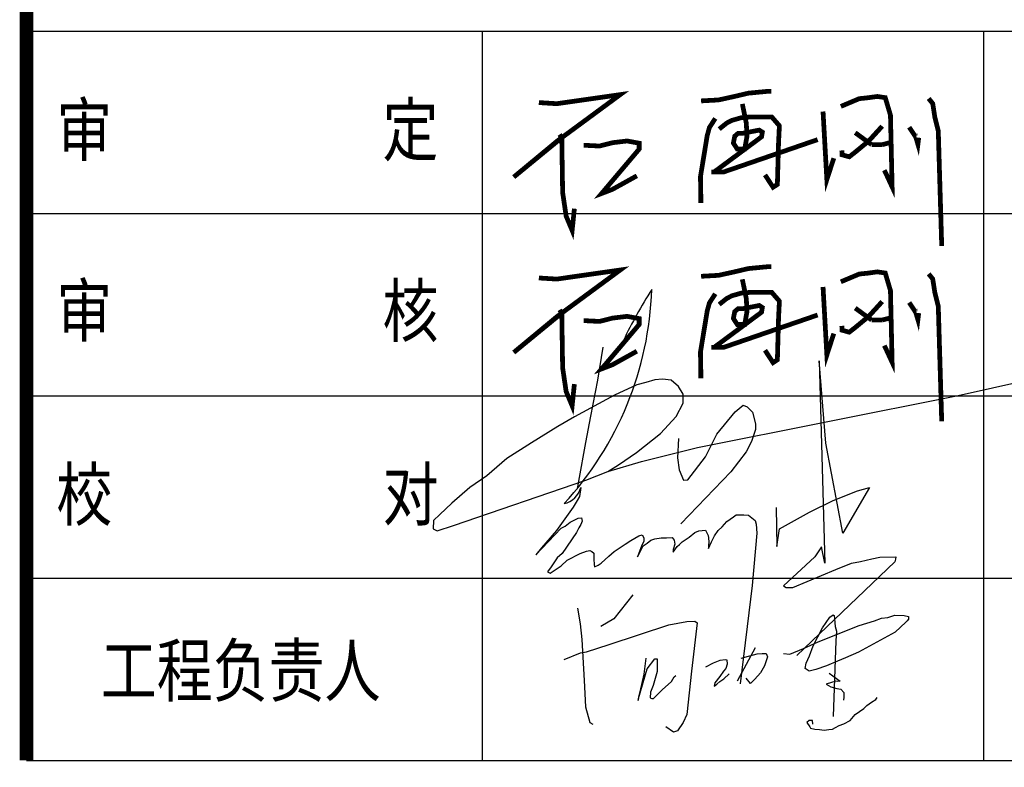
# Model space of a CAD drawing. Extents: x -58659 to 176278, y -25845 to 115657.
# Drawn here: x 143914 to 149100, y 17119 to 21055 of the extents above; entities that cross this region are included whole.
import ezdxf

# ---------------------------------------------------------------- set-up
doc = ezdxf.new("R2010")
doc.units = 0
doc.header["$LTSCALE"] = 1000
doc.header["$MEASUREMENT"] = 0
doc.layers.add('TEXT', color=7, linetype='Continuous')
doc.layers.add('图框', color=4, linetype='Continuous')
doc.styles.add('-黑体', font='simhei.ttf', dxfattribs={"width": 0.8})

# ---------------------------------------------------------------- blocks, each defined once
blk = doc.blocks.new('A$C75274675')
at = {"lineweight": 30}
for p, q in [((655.9493680793092, 1303.473597272998), (635.7317672698991, 1175.990377899026)), ((1494.979801669833, 1250.683189250296), (1515.759002501727, 467.8126702753361)), ((1520.81340270408, 931.694340772694), (1494.979801669833, 1250.683189250296)), ((2032.431023186655, 1116.46076885215), (2645.136647716281, 1253.491189677035)), ((635.7317672698991, 1175.990377899026), (608.2133661682019, 1036.151956647402)), ((788.4869733854429, 1157.457575082546), (702.0005699229658, 1118.145569108194)), ((822.7445747569436, 1166.443176448112), (788.4869733854429, 1157.457575082546)), ((858.1253761734116, 1177.67517815507), (822.7445747569436, 1166.443176448112)), ((887.8901773650432, 1179.921578496462), (858.1253761734116, 1177.67517815507)), ((921.5861787140601, 1175.428777813678), (887.8901773650432, 1179.921578496462)), ((949.1045798157576, 1151.279974143719), (921.5861787140601, 1175.428777813678)), ((968.1989805802003, 1121.515169620281), (949.1045798157576, 1151.279974143719)), ((702.0005699229658, 1118.145569108194), (546.437363695004, 1033.90555630601)), ((967.0757805352333, 1086.695964328712), (968.1989805802003, 1121.515169620281)), ((1023.235782783595, 915.4079382976053), (2032.431023186655, 1116.46076885215)), ((940.1189794560196, 1035.028756476706), (967.0757805352333, 1086.695964328712)), ((1169.251788629335, 1053.561559293186), (1200.139789865934, 1078.833563133841)), ((1200.139789865934, 1078.833563133841), (1215.864590495475, 1072.655962195014)), ((1215.864590495475, 1072.655962195014), (1236.082191304886, 1051.876759037142)), ((546.437363695004, 1033.90555630601), (482.4149611318716, 996.8399506730493)), ((608.2133661682019, 1036.151956647402), (589.6805654262425, 935.0639412847812)), ((879.4661770277888, 969.3215464910028), (940.1189794560196, 1035.028756476706)), ((1097.928585773916, 967.0751461496112), (1169.251788629335, 1053.561559293186)), ((1236.082191304886, 1051.876759037142), (1247.875791777041, 1006.948752209311)), ((482.4149611318716, 996.8399506730493), (380.765357062337, 932.8175409433898)), ((1247.875791777041, 1006.948752209311), (1247.314191754558, 984.4847487953957)), ((786.8021733179921, 895.751935310429), (879.4661770277888, 969.3215464910028)), ((1054.685384042677, 879.4655328353401), (1097.928585773916, 967.0751461496112)), ((1247.314191754558, 984.4847487953957), (1232.712591169984, 938.9951418822167)), ((380.765357062337, 932.8175409433898), (285.1915811091894, 872.6218963121063)), ((589.6805654262425, 935.0639412847812), (562.7237643470289, 784.5551184115465)), ((805.8965740824351, 860.9327300188597), (1023.235782783595, 915.4079382976053)), ((949.1045798157576, 950.7887436745224), (945.7349796808555, 874.9727321525571)), ((1232.712591169984, 938.9951418822167), (1211.371790315606, 898.5599357371684)), ((1585.959005312179, 583.5022878570016), (1520.81340270408, 931.694340772694)), ((717.1637705300236, 848.0159280558584), (786.8021733179921, 895.751935310429)), ((986.1701812996761, 790.7327193503733), (1054.685384042677, 879.4655328353401)), ((1211.371790315606, 898.5599357371684), (1151.842187932343, 821.6207240445075)), ((285.1915811091894, 872.6218963121063), (207.7925501373829, 805.8959216547664)), ((676.1669688887195, 822.1823241298551), (805.8965740824351, 860.9327300188597)), ((676.1669688887195, 822.1823241298551), (717.1637705300236, 848.0159280558584)), ((945.7349796808555, 874.9727321525571), (951.9125799281757, 828.3599250686821)), ((207.7925501373829, 805.8959216547664), (140.9621474618325, 759.8447146562394)), ((590.2421654487263, 789.0479190943297), (676.1669688887195, 822.1823241298551)), ((590.2421654487263, 789.0479190943297), (676.1669688887195, 822.1823241298551)), ((951.9125799281757, 828.3599250686821), (969.3221806251677, 788.4863190089818)), ((1151.842187932343, 821.6207240445075), (959.2133802204627, 619.4446933192667)), ((78.06294494366738, 612.7054922950919), (590.2421654487263, 789.0479190943297)), ((558.7925641896435, 763.2143151683266), (557.3976902632274, 756.5886632755864)), ((562.7237643470289, 784.5551184115465), (558.7925641896435, 763.2143151683266)), ((969.3221806251677, 788.4863190089818), (986.1701812996761, 790.7327193503733)), ((140.9621474618325, 759.8447146562394), (71.88534469634759, 699.1919054386672)), ((566.0933644819306, 726.1487095353657), (557.6693641446763, 710.4239071456249)), ((571.7093647067668, 760.9679148269352), (566.0933644819306, 726.1487095353657)), ((1548.331803805777, 710.4239071456249), (1643.242207605508, 748.0511128639336)), ((1689.855009471648, 760.4063147415873), (1585.959005312179, 583.5022878570016)), ((1643.242207605508, 748.0511128639336), (1689.855009471648, 760.4063147415873)), ((71.88534469634759, 699.1919054386672), (25.27254283020738, 655.3870987815316)), ((557.6693641446763, 710.4239071456249), (541.944563515135, 684.028703134274)), ((1457.352600163431, 664.9343002324457), (1548.331803805777, 710.4239071456249)), ((25.27254283020738, 655.3870987815316), (0.8037861270131543, 632.3923609927297)), ((541.944563515135, 684.028703134274), (477.3605609295191, 593.6110893932637)), ((1163.074188382015, 646.9630975013132), (1173.18298878672, 654.8254986961838)), ((1173.18298878672, 654.8254986961838), (1202.947789978352, 654.8254986961838)), ((1202.947789978352, 654.8254986961838), (1220.918990697828, 653.7022985254879)), ((1220.918990697828, 653.7022985254879), (1233.274191192468, 643.5934969892259)), ((1328.184594992199, 682.9055029635782), (1330.430995082133, 531.8350800049957)), ((1340.539795486838, 600.9118905027863), (1457.352600163431, 664.9343002324457)), ((0.8037861270131543, 632.3923609927297), (0.0005418184446171, 600.9118905027863)), ((14.60214240301866, 592.4878892225678), (78.06294494366738, 612.7054922950919)), ((495.3317616489949, 603.1582908441778), (511.0565622785361, 611.0206920390482)), ((511.0565622785361, 611.0206920390482), (530.1509630429791, 625.6222942580933)), ((530.1509630429791, 625.6222942580933), (561.6005643020616, 641.9086967331822)), ((561.6005643020616, 641.9086967331822), (574.5173648191848, 643.0318969038781)), ((571.7093647067668, 617.198292977875), (563.2853643695125, 603.7198909295256)), ((576.2021648866357, 630.6766950262244), (571.7093647067668, 617.198292977875)), ((574.5173648191848, 643.0318969038781), (576.2021648866357, 630.6766950262244)), ((1118.70778660581, 607.651091526961), (1137.240587347769, 628.4302946848328)), ((1137.240587347769, 628.4302946848328), (1163.074188382015, 646.9630975013132)), ((1233.274191192468, 643.5934969892259), (1246.190991709591, 632.9230953676159)), ((1246.190991709591, 632.9230953676159), (1250.122191866976, 618.8830932339188)), ((1250.122191866976, 618.8830932339188), (1252.930191979394, 583.5022878570016)), ((0.0005418184446171, 600.9118905027863), (14.60214240301866, 592.4878892225678)), ((397.0517577143619, 499.8238751401658), (495.3317616489949, 603.1582908441778)), ((477.3605609295191, 593.6110893932637), (418.9541585912228, 526.7806792368647)), ((554.2997640097747, 586.310288283741), (499.2629618063801, 505.4398759936447)), ((563.2853643695125, 603.7198909295256), (554.2997640097747, 586.310288283741)), ((764.899772441131, 554.8606835042591), (795.78777367773, 573.3934863207395)), ((795.78777367773, 573.3934863207395), (808.7045741948532, 577.3246869181747)), ((808.7045741948532, 577.3246869181747), (815.4437744646567, 565.5310851258691)), ((990.6629814795452, 568.3390855526085), (1013.126982378889, 586.310288283741)), ((1013.126982378889, 586.310288283741), (1028.851783008431, 592.4878892225678)), ((1028.851783008431, 592.4878892225678), (1053.56218399771, 595.8574897346552)), ((1053.56218399771, 595.8574897346552), (1059.73978424503, 584.6254880276974)), ((1059.73978424503, 584.6254880276974), (1064.232584424899, 574.5166864914353)), ((1064.232584424899, 574.5166864914353), (1065.355784469866, 566.0926852112169)), ((1077.710984964506, 550.367882821476), (1089.504585436662, 572.8318862353916)), ((1089.504585436662, 572.8318862353916), (1102.982985976268, 593.6110893932637)), ((1102.982985976268, 593.6110893932637), (1118.70778660581, 607.651091526961)), ((1252.930191979394, 583.5022878570016), (1234.958991259918, 381.326257131761)), ((1330.430995082133, 531.8350800049957), (1340.539795486838, 600.9118905027863)), ((700.0717643286334, 512.5237832770217), (742.4357715417864, 541.3822814559098)), ((742.4357715417864, 541.3822814559098), (764.899772441131, 554.8606835042591)), ((807.5813741498857, 536.8894807731266), (791.2949734978611, 492.5230740306433)), ((791.2949734978611, 492.5230740306433), (813.197374374722, 534.0814803463871)), ((815.4437744646567, 550.9294829068239), (807.5813741498857, 536.8894807731266)), ((813.197374374722, 534.0814803463871), (828.3605749817798, 545.3134820533451)), ((815.4437744646567, 565.5310851258691), (815.4437744646567, 550.9294829068239)), ((828.3605749817798, 545.3134820533451), (842.9621755663537, 556.5454837603028)), ((842.9621755663537, 556.5454837603028), (858.1253761734116, 562.1614846137817)), ((858.1253761734116, 562.1614846137817), (882.8357771626905, 565.5310851258691)), ((882.8357771626905, 565.5310851258691), (903.0533779721006, 566.0926852112169)), ((903.0533779721006, 566.0926852112169), (925.5173788714457, 566.6542852965647)), ((925.5173788714457, 566.6542852965647), (933.3797791862163, 556.5454837603028)), ((935.6261792761507, 540.8206813705619), (928.3253789838636, 520.0414782126899)), ((933.3797791862163, 556.5454837603028), (935.6261792761507, 540.8206813705619)), ((944.0501796134047, 532.3966800903435), (953.0357799731427, 540.259081285214)), ((953.0357799731427, 540.259081285214), (964.2677804228152, 549.8062827361282)), ((964.2677804228152, 549.8062827361282), (990.6629814795452, 568.3390855526085)), ((1065.355784469866, 566.0926852112169), (1066.478984514833, 548.6830825654323)), ((1065.355784469866, 523.9726788101251), (1077.710984964506, 550.367882821476)), ((1066.478984514833, 548.6830825654323), (1065.355784469866, 536.8894807731266)), ((1065.355784469866, 536.8894807731266), (1065.355784469866, 523.9726788101251)), ((418.9541585912228, 526.7806792368647), (397.0517577143619, 499.8238751401658)), ((499.2629618063801, 505.4398759936447), (480.1685610419371, 488.591873433208)), ((518.3573625708232, 478.4830718969461), (568.3397645718652, 505.4398759936447)), ((568.3397645718652, 505.4398759936447), (593.6117655836277, 513.3022771885152)), ((593.6117655836277, 513.3022771885152), (605.9669660782673, 516.1102776152546)), ((605.9669660782673, 516.1102776152546), (614.3909664155216, 512.7406771031674)), ((614.3909664155216, 512.7406771031674), (621.1301666853251, 506.0014760789926)), ((621.1301666853251, 506.0014760789926), (622.2533667302923, 484.6606728357728)), ((680.0981690461049, 494.7694743720348), (700.0717643286334, 512.5237832770217)), ((928.3253789838636, 520.0414782126899), (928.8869790063472, 510.4942767617758)), ((928.8869790063472, 510.4942767617758), (944.0501796134047, 532.3966800903435)), ((1502.842201984604, 531.2734799196477), (1477.008600950357, 492.5230740306433)), ((1515.759002501727, 467.8126702753361), (1502.842201984604, 531.2734799196477)), ((480.1685610419371, 488.591873433208), (456.0197600751417, 453.2110680562909)), ((495.3317616489949, 457.1422686537261), (518.3573625708232, 478.4830718969461)), ((622.2533667302923, 484.6606728357728), (623.3765667752594, 461.0734692511613)), ((623.3765667752594, 461.0734692511613), (624.4997668202268, 453.7726681416388)), ((624.4997668202268, 453.7726681416388), (638.5397673823172, 459.9502690804656)), ((638.5397673823172, 459.9502690804656), (649.7717678319896, 467.8126702753361)), ((649.7717678319896, 467.8126702753361), (680.0981690461049, 494.7694743720348)), ((1477.008600950357, 492.5230740306433), (1356.26459611638, 380.2030569610652)), ((1787.573413383797, 472.3054709581192), (1407.931798184872, 109.5118158233817)), ((1515.759002501727, 467.8126702753361), (1515.759002501727, 467.8126702753361)), ((1559.563804255449, 442.540666434681), (1620.21660668368, 467.2510701899882)), ((1620.21660668368, 467.2510701899882), (1653.912608032697, 473.9902712141629)), ((1653.912608032697, 473.9902712141629), (1698.840609831386, 484.6606728357728)), ((1698.840609831386, 484.6606728357728), (1729.728611067985, 490.8382737745996)), ((1729.728611067985, 490.8382737745996), (1791.504613541183, 492.5230740306433)), ((1789.819813473732, 482.4142724943812), (1787.573413383797, 472.3054709581192)), ((1791.504613541183, 492.5230740306433), (1789.819813473732, 482.4142724943812)), ((456.0197600751417, 453.2110680562909), (442.6793946047546, 433.6658792488742)), ((442.6793946047546, 433.6658792488742), (452.65015994024, 429.0622643863317)), ((452.65015994024, 429.0622643863317), (495.3317616489949, 457.1422686537261)), ((1392.206997555331, 373.4638559368905), (1559.563804255449, 442.540666434681)), ((1234.958991259918, 381.326257131761), (1188.346189393778, -0.0002008194569498)), ((1356.26459611638, 380.2030569610652), (1366.934996543568, 372.9022558515426)), ((1366.934996543568, 372.9022558515426), (1392.206997555331, 373.4638559368905))]:
    blk.add_line(p, q, dxfattribs=at)
for centre, major_axis, ratio, start_param, end_param in [((-434.8449398534138, 1567.171348739881), (0.0041279656455725, 1281.245467268496), 0.9999998880615786, 3.966909698520169, 4.681026232333545), ((2525.806325697457, 464.6560904851648), (-0.08302305261711129, 1987.731456171799), 0.9999998880679476, 1.006902879834868, 1.120409229488256), ((485.5231075502233, 785.0465383960401), (0.0032809743192573, 89.48660619253252), 0.9999998880630396, 3.378977853204801, 4.439992989491037)]:
    blk.add_ellipse(centre, major_axis=major_axis, ratio=ratio, start_param=start_param, end_param=end_param, dxfattribs=at)
blk = doc.blocks.new('A$C37500866')
at = {"linetype": 'Continuous', "lineweight": 30, "const_width": 25.00000000000104, "flags": 128}
for points in [[(2010.038905845373, 1171.789577321266), (2037.865170703619, 1151.478748277877), (2067.187383638113, 1085.804868058418), (2103.856764392345, 1020.557052449439), (2280.578119562357, 440.5841720859752)], [(1574.819728390663, 1009.923261718009), (1657.633287833421, 1074.791771606658), (1701.100395546644, 1091.580757931922), (1746.042307035415, 1110.8217209141), (1788.359510557144, 1115.990169362281), (1839.121423320263, 1033.950396136497), (1946.764638529508, 672.0005458156811), (1884.231146143167, 746.2583248178707)], [(857.0658644599608, 844.3401459018933), (944.1625295741251, 873.3338379423367), (1020.826820985763, 913.4156109850154), (1085.942733602016, 948.8604024212108), (1183.687925563543, 985.8493686477887), (1200.594467119663, 990.3794627945172)], [(1950.790989862173, 999.0828399221646), (1998.101849601953, 957.7686410705792), (2018.811195479124, 924.238417462562), (2013.790687845438, 958.8872465650784)], [(1491.390269474475, 959.2873503725276), (1604.959551708191, 618.979224042152), (1610.586230443209, 737.2105160515056)], [(1812.392699883669, 966.6269388954387), (1764.082970456569, 872.4386271993862), (1710.75978140661, 796.9608023922192), (1687.223670260399, 765.458471254562), (1647.727524237125, 765.6737317602382), (1640.819710330455, 787.476034955238)], [(1070.762388781993, 886.173926786636), (1118.385392264812, 791.9806634943234), (1139.365934805362, 725.6142422716366), (1145.266490654438, 659.8349598209606), (1107.475397781818, 649.7088670294032), (1079.486682997434, 674.6039766828762), (1076.935481504886, 711.9712587158427), (1089.985515551059, 730.8940349380717), (1111.86456938216, 736.7565097372279), (1192.89252127835, 776.4649191658244), (1211.504115597694, 770.6536597769009), (1213.953618453233, 745.5999518196331), (1021.490370021551, 501.2042033235775), (1007.567335621803, 497.4735375206218), (1069.226487384527, 513.9950574199902), (1502.846677975147, 809.125186757301)], [(987.8625670237235, 726.1551174680935), (1018.292396144359, 767.7318309108958), (1040.55005286762, 788.0933800499188), (1086.418667749851, 815.8098686496959), (1138.098895595758, 833.7711518566356), (1238.543642775505, 860.6852408210979), (1289.284411774366, 826.4604954282985), (1309.216748522012, 736.1599622528302), (1360.292145685642, 525.653936104034), (1342.269599364488, 505.3987792293773), (1284.130686835735, 557.1293706457363)], [(34.84258805343416, 611.1710578958737), (127.7508663100889, 630.4095449011074), (437.2431847614934, 764.2436611215816), (199.8860201699426, 464.6257397691951), (182.0127927226713, 442.0642162124859), (10.22402565309312, 197.8415399353252), (199.8860201699426, 464.6257397691951), (184.5757848484208, 478.0062086145626), (199.8860201699426, 464.6257397691951), (242.8486556274584, 316.2210310260998), (280.0688206417253, 187.6523876945721), (330.5793376726797, 72.34387441084255), (380.9485515815903, 7.681711868499406), (362.1929706496885, 121.4366009990917)], [(953.4463396830253, 775.0380306999431), (936.080640600412, 720.507408098434), (936.0678848786048, 676.7969049970852), (950.8256525857142, 534.2039508383021), (958.6676804585147, 458.4324695627437), (997.1517383320024, 325.5105562965618), (984.8109142346077, 371.5671388666379)], [(321.4257642490556, 456.57033665583), (403.0088646573712, 474.3168545524822), (465.0127196473768, 509.4419735233532), (536.1634462041546, 538.2765723030315), (600.7792537672212, 543.7637027065502), (608.8779196006943, 513.5390704433667), (479.6036702556302, 236.1972658197629), (528.6450938744237, 271.9627198736416), (634.3181135816268, 374.8368658582913)]]:
    blk.add_lwpolyline(points, dxfattribs=at)
at = {"linetype": 'Continuous', "lineweight": 30, "const_width": 25.00000000000104}
for points in [[(1684.149879441946, 896.270308450912), (1743.516270743101, 873.6124097864376)], [(1743.516270743101, 873.6124097864376), (1784.047031388967, 858.143356518005)], [(1784.047031388967, 858.143356518005), (1836.620293186395, 872.230319575523)], [(1836.620293186395, 872.230319575523), (1879.898216800182, 896.83860273764)]]:
    blk.add_lwpolyline(points, dxfattribs=at)
blk = doc.blocks.new('A$C0FC23B5B')
at = {"linetype": 'Continuous', "lineweight": 30}
for p, q in [((360.9605670285528, 723.4563552965993), (260.3525622514426, 596.7363369860686)), ((69.88855320762377, 653.5683451981167), (82.94455382751767, 570.6243332128506)), ((82.94455382751767, 570.6243332128506), (92.16055426513776, 487.6803212280502)), ((260.3525622514426, 596.7363369860686), (192.0005590058281, 556.0323311044483)), ((549.8885759993573, 564.4803323255038), (645.1205805212958, 582.9123349884175)), ((645.1205805212958, 582.9123349884175), (687.360582527006, 584.4483352105017)), ((700.4165831468997, 575.2323338790447), (669.6965816881857, 321.0242971471162)), ((687.360582527006, 584.4483352105017), (700.4165831468997, 575.2323338790447)), ((1359.360614435456, 549.1203301058267), (1399.296616331732, 605.1843382067162)), ((1399.296616331732, 605.1843382067162), (1415.424617097596, 617.4723399822251)), ((1415.424617097596, 617.4723399822251), (1421.568617389304, 614.4003395385807)), ((1421.568617389304, 614.4003395385807), (1423.104617462144, 595.9683368752593)), ((1423.104617462144, 595.9683368752593), (1426.944617644534, 556.0323311044483)), ((1553.664623661607, 562.1763319922028), (1633.536627454159, 585.9843354325276)), ((1633.536627454159, 585.9843354325276), (1671.168629241001, 600.5763375409879)), ((1671.168629241001, 600.5763375409879), (1704.192630809149, 603.6483379850978)), ((1704.192630809149, 603.6483379850978), (1741.824632595933, 615.1683396493901)), ((1741.824632595933, 615.1683396493901), (1790.97663492983, 614.4003395385807)), ((1798.656635294493, 579.072334433964), (1742.592632632353, 526.8483268875862)), ((1790.97663492983, 614.4003395385807), (1812.480635950924, 608.2563386508264)), ((1806.336635659158, 585.2163353217182), (1798.656635294493, 579.072334433964)), ((1812.480635950924, 595.2003367639845), (1806.336635659158, 585.2163353217182)), ((1812.480635950924, 608.2563386508264), (1812.480635950924, 595.2003367639845)), ((235.7765610844944, 461.5683174548321), (549.8885759993573, 564.4803323255038)), ((1311.744612174516, 454.6563164562685), (1359.360614435456, 549.1203301058267)), ((1337.088613377884, 474.624319341674), (1553.664623661607, 562.1763319922028)), ((1426.944617644534, 556.0323311044483), (1434.624618009198, 532.2243276645894)), ((1434.624618009198, 532.2243276645894), (1430.016617790388, 480.7683202294284)), ((1742.592632632353, 526.8483268875862), (1550.592623515753, 421.6323116844869)), ((92.16055426513776, 487.6803212280502), (104.4485548486118, 271.8722900449066)), ((1259.520609694766, 440.0643143478665), (1337.088613377884, 474.624319341674)), ((1430.016617790388, 480.7683202294284), (1416.960617170436, 82.94426274526631)), ((0.0005498891114257, 383.2323061357602), (86.0165539733716, 417.7923111295676)), ((86.0165539733716, 417.7923111295676), (117.5045554685057, 422.400311795296)), ((117.5045554685057, 422.400311795296), (235.7765610844944, 461.5683174548321)), ((1006.080597660679, 443.1363147915106), (910.0805931022625, 268.8002896007965)), ((1188.864606339834, 410.1123100197291), (1259.520609694766, 440.0643143478665)), ((1291.776611226378, 402.4323089098905), (1311.744612174516, 454.6563164562685)), ((1550.592623515753, 421.6323116844869), (1481.47262023366, 390.9123072455987)), ((430.0805703105289, 390.1443071343236), (418.5605697634746, 305.6642949274392)), ((436.224570602295, 333.3122989226832), (477.6965725714688, 386.3043065794045)), ((477.6965725714688, 386.3043065794045), (489.216573118465, 386.3043065794045)), ((489.216573118465, 386.3043065794045), (488.4485730820451, 318.720296814281)), ((745.728585298464, 343.2963003654149), (785.6645871947403, 364.8003034723806)), ((785.6645871947403, 364.8003034723806), (821.7605889086262, 378.6243054700317)), ((821.7605889086262, 378.6243054700317), (847.1045901121106, 381.6963059136762)), ((847.1045901121106, 381.6963059136762), (855.5525905131942, 380.1603056920577)), ((855.5525905131942, 380.1603056920577), (857.856590622512, 357.1203023625421)), ((932.3525941598928, 389.3763070235145), (1015.296598098299, 412.4163103526225)), ((1015.296598098299, 412.4163103526225), (1042.944599411101, 413.1843104638392)), ((1042.944599411101, 413.1843104638392), (1063.680600395659, 413.1843104638392)), ((1070.592600723903, 397.056308133353), (1055.232599994575, 349.4403012527036)), ((1063.680600395659, 413.1843104638392), (1070.592600723903, 397.056308133353)), ((1154.304604698845, 414.7203106854576), (1188.864606339834, 410.1123100197291)), ((1273.344610351196, 362.4963031395455), (1291.776611226378, 402.4323089098905)), ((1440.000618264545, 373.2483046930283), (1381.632615493028, 348.6723011419526)), ((1481.47262023366, 390.9123072455987), (1440.000618264545, 373.2483046930283)), ((390.1445684142527, 176.2562762286397), (436.224570602295, 333.3122989226832)), ((488.4485730820451, 318.720296814281), (468.4805721339071, 244.9922861608794)), ((669.6965816881857, 321.0242971471162), (645.8885805576573, 92.16026407718891)), ((837.8885896744904, 321.0242971471162), (819.4565887993086, 292.608293041063)), ((850.9445902943843, 335.6162992555765), (837.8885896744904, 321.0242971471162)), ((857.856590622512, 357.1203023625421), (850.9445902943843, 335.6162992555765)), ((1033.728598973481, 311.8082958152518), (1003.776597551361, 278.0162909326609)), ((1055.232599994575, 349.4403012527036), (1033.728598973481, 311.8082958152518)), ((1267.968610095966, 335.6162992555765), (1273.344610351196, 362.4963031395455)), ((1290.240611153422, 321.0242971471162), (1267.968610095966, 335.6162992555765)), ((1324.80061279441, 330.2402984785731), (1290.240611153422, 321.0242971471162)), ((1381.632615493028, 348.6723011419526), (1324.80061279441, 330.2402984785731)), ((104.4485548486118, 271.8722900449066), (112.1285552132758, 132.8642699587508)), ((418.5605697634746, 305.6642949274392), (400.8965689248289, 227.3282836083672)), ((515.3285743584273, 222.7202829426387), (564.4805766923236, 267.2642893787124)), ((564.4805766923236, 267.2642893787124), (578.3045773485793, 291.0722928190372)), ((578.3045773485793, 291.0722928190372), (588.2885778227355, 298.7522939288756)), ((792.5765875229262, 259.5842882693396), (788.7365873406524, 241.1522856059601)), ((819.4565887993086, 292.608293041063), (792.5765875229262, 259.5842882693396)), ((804.0965880699803, 251.9042871595011), (818.6885887627723, 266.4962892679032)), ((818.6885887627723, 266.4962892679032), (840.1925897838664, 281.0882913763053)), ((840.1925897838664, 281.0882913763053), (868.6085911332048, 306.4322950387141)), ((981.5045964937891, 255.7442877144203), (958.4645953997388, 284.1602918204735)), ((1003.776597551361, 278.0162909326609), (981.5045964937891, 255.7442877144203)), ((1430.016617790388, 268.8002896007965), (1380.096615420014, 252.6722872703103)), ((1395.456616149342, 310.2722955931676), (1453.8246189208, 268.0322894899873)), ((1439.232618228008, 265.728289157094), (1430.016617790388, 268.8002896007965)), ((1453.8246189208, 268.0322894899873), (1439.232618228008, 265.728289157094)), ((400.8965689248289, 227.3282836083672), (390.9125684506726, 185.8562776159379)), ((453.8885714410571, 211.200281277881), (451.584571331623, 181.2482769497437)), ((468.4805721339071, 244.9922861608794), (453.8885714410571, 211.200281277881)), ((484.6085728997713, 190.4642782816663), (515.3285743584273, 222.7202829426387)), ((788.7365873406524, 241.1522856059601), (804.0965880699803, 251.9042871595011)), ((1380.096615420014, 252.6722872703103), (1403.904616550542, 238.8482852726593)), ((1403.904616550542, 238.8482852726593), (1435.392618045618, 230.4002840520116)), ((1435.392618045618, 230.4002840520116), (1456.896619066712, 225.7922833862831)), ((1456.896619066712, 225.7922833862831), (1472.25661979604, 208.1282808341784)), ((1472.25661979604, 208.1282808341784), (1473.024619832577, 183.5522772831027)), ((390.9125684506726, 185.8562776159379), (389.3765683778329, 166.6562748413416)), ((389.3765683778329, 166.6562748413416), (390.1445684142527, 176.2562762286397)), ((451.584571331623, 181.2482769497437), (461.5685718056628, 176.6402762840735)), ((461.5685718056628, 176.6402762840735), (470.7845722432248, 177.4082763948245)), ((470.7845722432248, 177.4082763948245), (484.6085728997713, 190.4642782816663)), ((1473.024619832577, 183.5522772831027), (1471.48861975962, 168.1922750634258)), ((1594.368625594303, 140.5442710681818), (1618.176626724831, 157.4402735098847)), ((1618.176626724831, 157.4402735098847), (1641.216627818765, 172.0322756183449)), ((1641.216627818765, 172.0322756183449), (1647.360628110473, 182.7842771718278)), ((112.1285552132758, 132.8642699587508), (135.1685563072678, 51.4562581955688)), ((1532.928622676991, 92.92826418799814), (1577.472624792077, 124.4162687381031)), ((1577.472624792077, 124.4162687381031), (1594.368625594303, 140.5442710681818)), ((645.8885805576573, 92.16026407718891), (625.9205796096358, 49.92025797348468)), ((1290.240611153422, 60.67225952743321), (1277.184610533586, 51.4562581955688)), ((1307.136611955706, 60.67225952743321), (1290.240611153422, 60.67225952743321)), ((1309.440612065082, 42.24025686364621), (1307.136611955706, 60.67225952743321)), ((1472.25661979604, 43.77625708573032), (1505.280621364189, 61.44025963824242)), ((1505.280621364189, 61.44025963824242), (1532.928622676991, 92.92826418799814)), ((135.1685563072678, 51.4562581955688), (150.5285570365959, 42.24025686364621)), ((574.4645771663053, 0.0002507604658604), (535.296575306449, 28.4162548664608)), ((595.9685781873995, 6.912251759029457), (574.4645771663053, 0.0002507604658604)), ((625.9205796096358, 49.92025797348468), (595.9685781873995, 6.912251759029457)), ((1277.184610533586, 51.4562581955688), (1292.544611262914, 28.4162548664608)), ((1292.544611262914, 28.4162548664608), (1296.384611445188, 19.9682536458713)), ((1296.384611445188, 19.9682536458713), (1320.192612575716, 16.12825309095206)), ((1320.192612575716, 16.12825309095206), (1344.768613742664, 13.05625264678383)), ((1344.768613742664, 13.05625264678383), (1368.576614873076, 10.7522523139487)), ((1368.576614873076, 10.7522523139487), (1393.152616040024, 13.82425275805872)), ((1393.152616040024, 13.82425275805872), (1413.120616988162, 16.12825309095206)), ((1413.120616988162, 16.12825309095206), (1428.48061771749, 24.57625431154156)), ((1428.48061771749, 24.57625431154156), (1448.448618665628, 34.56025575427339)), ((1448.448618665628, 34.56025575427339), (1472.25661979604, 43.77625708573032))]:
    blk.add_line(p, q, dxfattribs=at)

msp = doc.modelspace()

# ---------------------------------------------------------------- linework, layer by layer
for p, q in [((143950.1969008343, 20994.53850632494), (165550.1969008343, 20994.53850632494)), ((146350.1969008343, 20994.53850632494), (146350.1969008343, 17154.53850632494)), ((148990.1969008343, 20994.53850632494), (148990.1969008343, 17154.53850632494)), ((143950.1969008343, 20034.53850632494), (154030.1969008343, 20034.53850632494)), ((143950.1969008343, 19074.53850632494), (154030.1969008343, 19074.53850632494)), ((143950.1969008343, 18114.53850632494), (154030.1969008343, 18114.53850632494)), ((143950.1969008343, 17154.53850632494), (165550.1969008343, 17154.53850632494))]:
    msp.add_line(p, q)
at = {"color": 4, "const_width": 72}
msp.add_lwpolyline([(143950.1969008343, 23154.53850632494), (143950.1969008343, 17154.53850632494)], dxfattribs=at)

# ---------------------------------------------------------------- block references
at = {"layer": 'TEXT', "rotation": 344.7586533158856}
for p in [(146454.421947643, 20038.24616654841), (146454.421947643, 19114.70011517629)]:
    msp.add_blockref('A$C37500866', p, dxfattribs=at)
at = {"layer": 'TEXT', "xscale": 1.35999999998603, "yscale": 1.35999999998603, "zscale": 1.36}
msp.add_blockref('A$C75274675', (146092.7401308656, 17557.74234326131), dxfattribs=at)
at = {"layer": 'TEXT'}
msp.add_blockref('A$C0FC23B5B', (146782.5719563551, 17303.79258443399), dxfattribs=at)

# ---------------------------------------------------------------- texts
at = {"layer": '图框', "style": '-黑体', "width": 0.8}
for s, p in [('审', (144106.6851635231, 20340.36343820516)), ('定', (145825.2362029778, 20340.36343820516)), ('审', (144106.6851635231, 19387.99194956648)), ('核', (145825.2362029778, 19387.99194956648)), ('校', (144106.6851635231, 18420.36343820516)), ('对', (145825.2362029778, 18420.36343820516)), ('工程负责人', (144341.1965581947, 17492.68452065026))]:
    msp.add_text(s, height=270.0493021870265, dxfattribs=at).set_placement(p)

doc.saveas('drawing.dxf')
